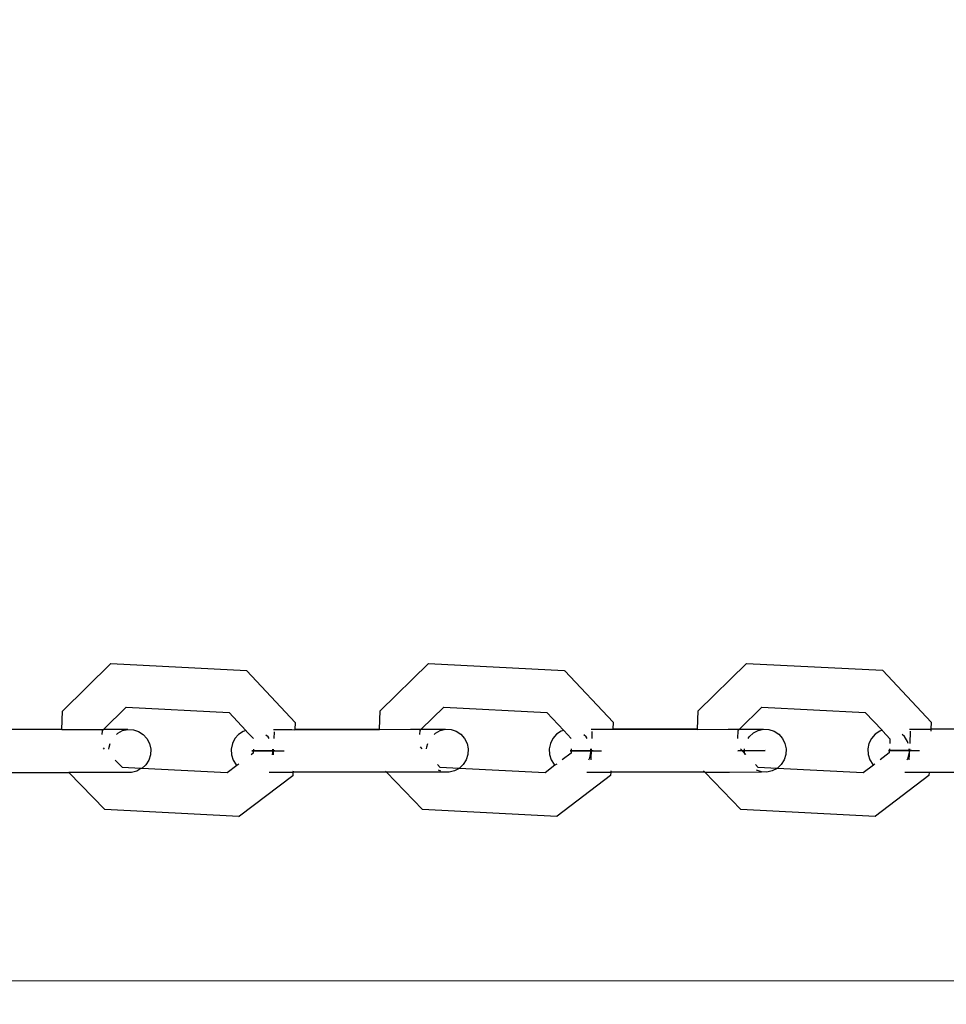
# Model space of a CAD drawing. Units: millimetres. Extents: x -8496 to 2905, y -2898 to 2534.
# Drawn here: x -4599 to -4497, y -124 to -15 of the extents above; entities that cross this region are included whole.
import ezdxf

# ---------------------------------------------------------------- set-up
doc = ezdxf.new("R2010")
doc.units = ezdxf.units.MM
doc.layers.add('Размеры', color=1, linetype='Continuous', lineweight=5)
doc.dimstyles.new('размеры Маф', dxfattribs={"dimtxt": 150, "dimasz": 50, "dimexe": 50, "dimexo": 0.0625, "dimgap": 0.09, "dimtad": 1, "dimdec": 0, "dimzin": 0, "dimdsep": 46, "dimtxsty": 'Standard', "dimblk": 'ARCHTICK', "dimcen": 0.09, "dimdle": 50, "dimclrd": 256, "dimclre": 256, "dimclrt": 256, "dimadec": 0, "dimazin": 0, "dimtfac": 1, "dimtdec": 0, "dimtix": 1, "dimtofl": 0, "dimtmove": 0, "dimatfit": 3, "dimfxl": 1, "dimtolj": 1, "dimtzin": 0, "dimlwd": -1, "dimlwe": -1, "dimarcsym": 1})

# ---------------------------------------------------------------- blocks, each defined once
blk = doc.blocks.new('_ArchTick')
at = {"color": 0, "linetype": 'ByBlock', "const_width": 0.15}
blk.add_lwpolyline([(-0.5, -0.5), (0.5, 0.5)], dxfattribs=at)
blk = doc.blocks.new('*D12')
at = {"layer": 'Defpoints', "color": 0, "transparency": 16777216}
for p in [(-8445.84, 410.84), (1878.19, 410.84), (1878.19, -2847.97)]:
    blk.add_point(p, dxfattribs=at)
at = {"layer": 'Размеры', "transparency": 16777216}
for p, q in [((-8445.84, 410.78), (-8445.84, -2897.97)), ((1878.19, 410.78), (1878.19, -2897.97)), ((-8495.84, -2847.97), (1928.19, -2847.97))]:
    blk.add_line(p, q, dxfattribs=at)
at = {"layer": 'Размеры', "transparency": 16777216, "xscale": 50, "yscale": 50, "zscale": 50, "rotation": 180}
blk.add_blockref('_ArchTick', (-8445.84, -2847.97), dxfattribs=at)
at = {"layer": 'Размеры', "transparency": 16777216, "xscale": 50, "yscale": 50, "zscale": 50}
blk.add_blockref('_ArchTick', (1878.19, -2847.97), dxfattribs=at)
at = {"layer": 'Размеры', "transparency": 16777216, "insert": (-3283.82, -2772.88), "char_height": 150, "attachment_point": 5}
blk.add_mtext('\\A1;10324', dxfattribs=at)
blk = doc.blocks.new('*D14')
at = {"layer": 'Defpoints', "color": 0, "transparency": 16777216}
for p in [(378.19, 635.94), (-6945.67, 366.4), (378.19, -987.79)]:
    blk.add_point(p, dxfattribs=at)
at = {"layer": 'Размеры', "transparency": 16777216}
for p, q in [((378.19, 635.88), (378.19, -1037.79)), ((-6945.67, 366.34), (-6945.67, -1037.79)), ((-6995.67, -987.79), (428.19, -987.79))]:
    blk.add_line(p, q, dxfattribs=at)
at = {"layer": 'Размеры', "transparency": 16777216, "xscale": 50, "yscale": 50, "zscale": 50, "rotation": 180}
blk.add_blockref('_ArchTick', (-6945.67, -987.79), dxfattribs=at)
at = {"layer": 'Размеры', "transparency": 16777216, "xscale": 50, "yscale": 50, "zscale": 50}
blk.add_blockref('_ArchTick', (378.19, -987.79), dxfattribs=at)
at = {"layer": 'Размеры', "transparency": 16777216, "insert": (-3283.74, -912.7), "char_height": 150, "attachment_point": 5}
blk.add_mtext('\\A1;7324', dxfattribs=at)
blk = doc.blocks.new('*D15')
at = {"layer": 'Defpoints', "color": 0, "transparency": 16777216}
for p in [(-5792.23, 987.51), (1197.04, 987.51), (-5796.04, -165.51)]:
    blk.add_point(p, dxfattribs=at)
at = {"layer": 'Размеры', "transparency": 16777216}
for p, q in [((1197.04, -215.51), (1197.04, 1037.51)), ((-5792.17, 987.51), (1247.04, 987.51)), ((-5795.98, -165.51), (1247.04, -165.51))]:
    blk.add_line(p, q, dxfattribs=at)
at = {"layer": 'Размеры', "transparency": 16777216, "xscale": 50, "yscale": 50, "zscale": 50}
for p, rotation in [((1197.04, 987.51), 90), ((1197.04, -165.51), 270)]:
    blk.add_blockref('_ArchTick', p, dxfattribs=dict(at, rotation=rotation))
at = {"layer": 'Размеры', "transparency": 16777216, "insert": (1121.95, 411), "char_height": 150, "attachment_point": 5, "rotation": 90}
blk.add_mtext('\\A1;1153', dxfattribs=at)

msp = doc.modelspace()

# ---------------------------------------------------------------- linework, layer by layer
for p, q in [((-4594.48, -91.55), (-4589.16, -86.31)), ((-4589.16, -86.31), (-4574.17, -87.08)), ((-4559.39, -91.54), (-4554.06, -86.3)), ((-4554.06, -86.3), (-4539.06, -87.07)), ((-4524.26, -91.53), (-4518.93, -86.29)), ((-4518.93, -86.29), (-4503.91, -87.05)), ((-4574.17, -87.08), (-4574.12, -87.11)), ((-4574.12, -87.11), (-4568.78, -92.8)), ((-4539.06, -87.07), (-4539.01, -87.1)), ((-4539.01, -87.1), (-4533.67, -92.79)), ((-4503.91, -87.05), (-4503.87, -87.09)), ((-4503.87, -87.09), (-4498.52, -92.77)), ((-4589.94, -93.58), (-4587.46, -91.14)), ((-4587.46, -91.14), (-4576.09, -91.72)), ((-4554.85, -93.57), (-4552.37, -91.13)), ((-4552.37, -91.13), (-4540.98, -91.71)), ((-4519.72, -93.56), (-4517.24, -91.12)), ((-4517.24, -91.12), (-4505.83, -91.7)), ((-4594.57, -93.59), (-4594.48, -91.55)), ((-4576.09, -91.72), (-4574.22, -93.69)), ((-4576.09, -91.72), (-4576.06, -91.72)), ((-4559.48, -93.57), (-4559.39, -91.54)), ((-4540.98, -91.71), (-4539.1, -93.69)), ((-4524.35, -93.56), (-4524.26, -91.53)), ((-4505.83, -91.7), (-4503.95, -93.68)), ((-4568.78, -92.8), (-4568.81, -93.58)), ((-4533.67, -92.79), (-4533.7, -93.56)), ((-4498.52, -92.77), (-4498.56, -93.55)), ((-4594.57, -93.59), (-4603.88, -93.59)), ((-4594.57, -93.59), (-4589.94, -93.58)), ((-4594.57, -93.62), (-4594.57, -93.59)), ((-4590.1, -94.14), (-4590.08, -93.72)), ((-4590.08, -93.72), (-4589.94, -93.58)), ((-4587.25, -93.58), (-4589.94, -93.58)), ((-4588.53, -94.14), (-4588.38, -94)), ((-4588.38, -94), (-4587.84, -93.71)), ((-4587.84, -93.71), (-4587.25, -93.58)), ((-4587.25, -93.58), (-4586.64, -93.61)), ((-4586.64, -93.61), (-4586.07, -93.8)), ((-4586.07, -93.8), (-4585.56, -94.14)), ((-4585.56, -94.14), (-4585.15, -94.6)), ((-4585.15, -94.6), (-4584.87, -95.15)), ((-4575.45, -94.59), (-4575.72, -95.14)), ((-4575.04, -94.13), (-4575.45, -94.59)), ((-4574.53, -93.8), (-4575.04, -94.13)), ((-4574.22, -93.69), (-4574.53, -93.8)), ((-4574.22, -93.69), (-4574.16, -93.78)), ((-4574.14, -93.8), (-4573.4, -94.59)), ((-4571.78, -94.41), (-4572.01, -94.2)), ((-4571.67, -94.59), (-4571.78, -94.41)), ((-4571.16, -93.58), (-4569.15, -93.58)), ((-4571.1, -94.59), (-4571.07, -93.83)), ((-4569.15, -93.58), (-4568.81, -93.61)), ((-4559.48, -93.57), (-4568.81, -93.58)), ((-4568.81, -93.58), (-4568.81, -93.61)), ((-4568.81, -93.61), (-4559.48, -93.6)), ((-4559.48, -93.6), (-4559.48, -93.57)), ((-4559.48, -93.6), (-4556.04, -93.57)), ((-4556.04, -93.57), (-4554.85, -93.57)), ((-4555.01, -94.13), (-4554.99, -93.7)), ((-4554.99, -93.7), (-4554.85, -93.57)), ((-4554.85, -93.57), (-4552.17, -93.57)), ((-4553.44, -94.13), (-4553.29, -93.99)), ((-4553.29, -93.99), (-4552.76, -93.7)), ((-4552.76, -93.7), (-4552.17, -93.57)), ((-4552.17, -93.57), (-4551.56, -93.6)), ((-4551.56, -93.6), (-4550.99, -93.79)), ((-4550.99, -93.79), (-4550.48, -94.12)), ((-4550.48, -94.12), (-4550.07, -94.58)), ((-4550.07, -94.58), (-4549.8, -95.13)), ((-4540.31, -94.58), (-4540.58, -95.13)), ((-4539.9, -94.12), (-4540.31, -94.58)), ((-4539.4, -93.78), (-4539.9, -94.12)), ((-4539.1, -93.69), (-4539.4, -93.78)), ((-4539.1, -93.69), (-4538.28, -94.58)), ((-4536.65, -94.4), (-4536.89, -94.17)), ((-4536.54, -94.58), (-4536.65, -94.4)), ((-4536.07, -93.56), (-4533.7, -93.56)), ((-4535.99, -94.58), (-4535.96, -93.81)), ((-4533.7, -93.56), (-4533.71, -93.59)), ((-4524.35, -93.56), (-4533.7, -93.56)), ((-4533.7, -93.56), (-4524.35, -93.59)), ((-4524.35, -93.59), (-4524.35, -93.56)), ((-4524.35, -93.59), (-4520.96, -93.56)), ((-4520.96, -93.56), (-4519.72, -93.56)), ((-4519.9, -94.57), (-4519.86, -93.69)), ((-4519.86, -93.69), (-4519.72, -93.56)), ((-4519.72, -93.56), (-4517.05, -93.56)), ((-4518.73, -94.57), (-4518.62, -94.39)), ((-4518.62, -94.39), (-4518.17, -93.97)), ((-4518.17, -93.97), (-4517.64, -93.69)), ((-4517.64, -93.69), (-4517.05, -93.56)), ((-4517.05, -93.56), (-4516.45, -93.59)), ((-4516.45, -93.59), (-4515.87, -93.78)), ((-4515.87, -93.78), (-4515.37, -94.11)), ((-4515.37, -94.11), (-4514.96, -94.57)), ((-4514.96, -94.57), (-4514.69, -95.12)), ((-4505.13, -94.57), (-4505.4, -95.12)), ((-4504.72, -94.11), (-4505.13, -94.57)), ((-4504.22, -93.77), (-4504.72, -94.11)), ((-4503.95, -93.68), (-4504.22, -93.77)), ((-4503.95, -93.68), (-4503.91, -93.75)), ((-4503.88, -93.77), (-4503.09, -94.61)), ((-4501.48, -94.38), (-4501.73, -94.15)), ((-4501.16, -94.9), (-4501.48, -94.38)), ((-4500.94, -93.55), (-4498.56, -93.55)), ((-4500.87, -95.12), (-4500.81, -93.79)), ((-4498.56, -93.55), (-4498.57, -93.77)), ((-4494.56, -93.55), (-4498.56, -93.55)), ((-4589.83, -95.76), (-4589.97, -95.61)), ((-4589.35, -95.76), (-4589.34, -95.53)), ((-4589.34, -95.53), (-4589.22, -95.15)), ((-4584.87, -95.15), (-4584.74, -95.75)), ((-4575.72, -95.14), (-4575.85, -95.75)), ((-4554.74, -95.74), (-4554.95, -95.52)), ((-4554.26, -95.74), (-4554.25, -95.51)), ((-4554.25, -95.51), (-4554.13, -95.14)), ((-4549.8, -95.13), (-4549.67, -95.74)), ((-4540.58, -95.13), (-4540.71, -95.74)), ((-4514.69, -95.12), (-4514.56, -95.73)), ((-4505.4, -95.12), (-4505.53, -95.72)), ((-4503.09, -94.61), (-4503.11, -95.12)), ((-4501.09, -95.12), (-4501.16, -94.9)), ((-4584.77, -96.37), (-4584.96, -96.96)), ((-4584.74, -95.75), (-4584.77, -96.37)), ((-4575.85, -95.75), (-4575.82, -96.37)), ((-4575.82, -96.37), (-4575.64, -96.96)), ((-4573.42, -96.21), (-4573.64, -96.37)), ((-4571.01, -95.94), (-4573.55, -95.95)), ((-4573.55, -95.95), (-4573.29, -95.95)), ((-4573.4, -95.75), (-4573.42, -96.21)), ((-4573.29, -95.95), (-4569.98, -95.94)), ((-4571.29, -96.37), (-4571.24, -96.14)), ((-4571.24, -96.14), (-4571.26, -95.75)), ((-4571.19, -96.37), (-4571.16, -95.75)), ((-4549.7, -96.36), (-4549.88, -96.95)), ((-4549.67, -95.74), (-4549.7, -96.36)), ((-4540.71, -95.74), (-4540.68, -96.36)), ((-4540.68, -96.36), (-4540.5, -96.95)), ((-4538.31, -96.19), (-4539.3, -96.95)), ((-4538.41, -95.93), (-4538.19, -95.93)), ((-4535.88, -95.93), (-4538.41, -95.93)), ((-4538.29, -95.74), (-4538.31, -96.19)), ((-4538.19, -95.93), (-4534.93, -95.93)), ((-4536.34, -96.95), (-4536.24, -96.73)), ((-4536.24, -96.73), (-4536.11, -96.13)), ((-4536.11, -96.13), (-4536.13, -95.74)), ((-4536.1, -96.95), (-4536.05, -95.74)), ((-4519.87, -95.93), (-4517.08, -95.92)), ((-4516.86, -95.92), (-4519.87, -95.93)), ((-4519.14, -96.22), (-4519.61, -95.73)), ((-4519.16, -96.12), (-4519.14, -95.73)), ((-4519.14, -96.22), (-4519.16, -96.12)), ((-4519.01, -96.35), (-4519.14, -96.22)), ((-4519.11, -96.35), (-4519.14, -96.22)), ((-4517.08, -95.92), (-4516.86, -95.92)), ((-4514.59, -96.35), (-4514.77, -96.94)), ((-4514.56, -95.73), (-4514.59, -96.35)), ((-4505.53, -95.72), (-4505.5, -96.34)), ((-4505.5, -96.34), (-4505.32, -96.94)), ((-4503.16, -96.18), (-4504.16, -96.93)), ((-4503.24, -95.92), (-4503.04, -95.92)), ((-4500.72, -95.92), (-4503.24, -95.92)), ((-4503.14, -95.72), (-4503.16, -96.18)), ((-4503.04, -95.92), (-4499.84, -95.92)), ((-4501.18, -96.93), (-4501.07, -96.72)), ((-4501.07, -96.72), (-4500.94, -96.11)), ((-4500.94, -96.11), (-4500.96, -95.72)), ((-4500.95, -96.93), (-4500.9, -95.72)), ((-4587.86, -97.8), (-4588.66, -96.97)), ((-4585.82, -97.9), (-4587.86, -97.8)), ((-4585.28, -97.49), (-4585.73, -97.9)), ((-4584.96, -96.96), (-4585.28, -97.49)), ((-4575.22, -97.57), (-4576.28, -98.39)), ((-4575.64, -96.96), (-4575.31, -97.48)), ((-4575.31, -97.48), (-4575.22, -97.57)), ((-4575, -97.4), (-4575.22, -97.57)), ((-4552.76, -97.79), (-4553.06, -97.47)), ((-4550.66, -97.89), (-4552.76, -97.79)), ((-4550.21, -97.47), (-4550.66, -97.89)), ((-4549.88, -96.95), (-4550.21, -97.47)), ((-4540.09, -97.54), (-4541.17, -98.38)), ((-4540.5, -96.95), (-4540.17, -97.47)), ((-4540.17, -97.47), (-4540.09, -97.54)), ((-4539.89, -97.4), (-4540.09, -97.54)), ((-4517.63, -97.77), (-4517.93, -97.46)), ((-4515.54, -97.88), (-4517.63, -97.77)), ((-4515.1, -97.46), (-4515.54, -97.88)), ((-4514.77, -96.94), (-4515.1, -97.46)), ((-4504.92, -97.52), (-4506.03, -98.37)), ((-4505.32, -96.94), (-4504.99, -97.46)), ((-4504.99, -97.46), (-4504.92, -97.52)), ((-4504.76, -97.39), (-4504.92, -97.52)), ((-4604.1, -98.33), (-4593.77, -98.32)), ((-4589.8, -102.44), (-4593.77, -98.32)), ((-4586.86, -98.32), (-4593.77, -98.32)), ((-4586.27, -98.19), (-4586.86, -98.32)), ((-4585.82, -97.9), (-4586.27, -98.19)), ((-4585.73, -97.9), (-4585.82, -97.9)), ((-4576.28, -98.39), (-4585.73, -97.9)), ((-4569.05, -98.7), (-4574.93, -103.17)), ((-4571.64, -98.31), (-4569.03, -98.31)), ((-4569.03, -98.31), (-4569.05, -98.7)), ((-4569.02, -98.18), (-4569.03, -98.31)), ((-4558.68, -98.31), (-4569.03, -98.31)), ((-4558.68, -98.31), (-4558.81, -98.18)), ((-4554.7, -102.43), (-4558.68, -98.31)), ((-4551.78, -98.31), (-4558.68, -98.31)), ((-4552.7, -98.18), (-4552.96, -98.09)), ((-4551.19, -98.17), (-4551.78, -98.31)), ((-4550.66, -97.89), (-4551.19, -98.17)), ((-4541.17, -98.38), (-4550.66, -97.89)), ((-4533.94, -98.68), (-4539.83, -103.16)), ((-4536.55, -98.3), (-4533.92, -98.3)), ((-4533.92, -98.3), (-4533.94, -98.68)), ((-4533.91, -98.17), (-4533.92, -98.3)), ((-4523.55, -98.3), (-4533.92, -98.3)), ((-4523.55, -98.3), (-4523.68, -98.16)), ((-4523.55, -98.3), (-4520.79, -98.29)), ((-4519.57, -102.42), (-4523.55, -98.3)), ((-4520.79, -98.29), (-4517.27, -98.26)), ((-4517.27, -98.26), (-4517.84, -98.07)), ((-4516.67, -98.29), (-4517.27, -98.26)), ((-4516.08, -98.16), (-4516.67, -98.29)), ((-4515.54, -97.88), (-4516.08, -98.16)), ((-4506.03, -98.37), (-4515.54, -97.88)), ((-4498.79, -98.67), (-4504.69, -103.15)), ((-4501.43, -98.29), (-4498.77, -98.29)), ((-4498.77, -98.29), (-4498.79, -98.67)), ((-4498.77, -98.29), (-4494.56, -98.29)), ((-4574.99, -103.2), (-4589.8, -102.44)), ((-4574.99, -103.2), (-4574.93, -103.17)), ((-4539.88, -103.19), (-4554.7, -102.43)), ((-4539.88, -103.19), (-4539.83, -103.16)), ((-4504.73, -103.18), (-4519.57, -102.42)), ((-4504.73, -103.18), (-4504.69, -103.15)), ((-4494.55, -121.33), (-4628.82, -121.38))]:
    msp.add_line(p, q)

# ---------------------------------------------------------------- dimensions: what is measured, and where the dimension line sits
at = {"layer": 'Размеры'}
dim = msp.add_linear_dim(base=(1197.04, 987.51), p1=(-5796.04, -165.51), p2=(-5792.23, 987.51), angle=90, dimstyle='размеры Маф', dxfattribs=at)
dim.commit()
dim.dimension.update_dxf_attribs({"geometry": '*D15', "text_midpoint": (1121.95, 411)})
for base, p1, p2, picture, middle in [((378.19, -987.79), (-6945.67, 366.4), (378.19, 635.94), '*D14', (-3283.74, -912.7)), ((1878.19, -2847.97), (-8445.84, 410.84), (1878.19, 410.84), '*D12', (-3283.82, -2772.88))]:
    dim = msp.add_linear_dim(base=base, p1=p1, p2=p2, dimstyle='размеры Маф', dxfattribs=at)
    dim.commit()
    dim.dimension.update_dxf_attribs({"geometry": picture, "text_midpoint": middle})

doc.saveas('drawing.dxf')
